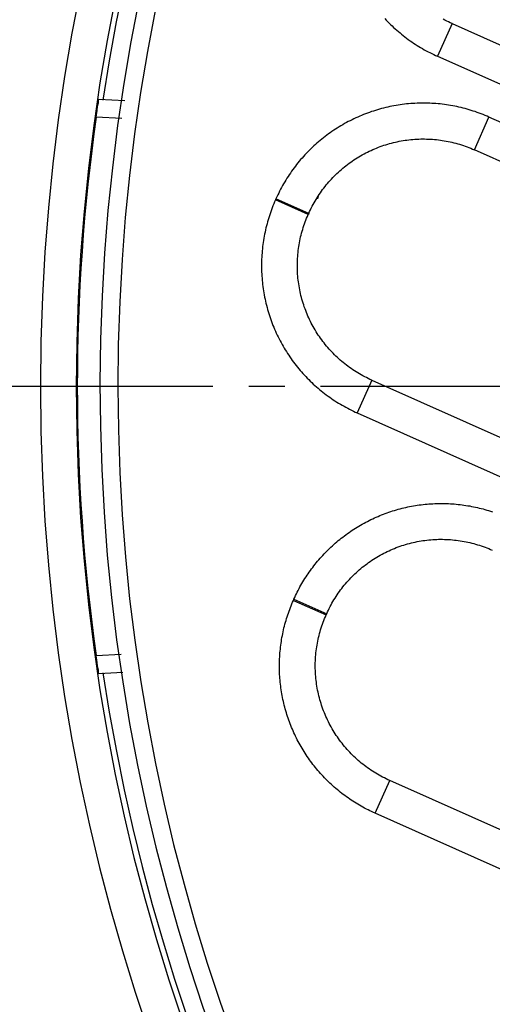
# Model space of a CAD drawing. Units: millimetres. Extents: x 0 to 420, y 0 to 594.
# Drawn here: x 127 to 140, y 371 to 398 of the extents above; entities that cross this region are included whole.
import ezdxf

# ---------------------------------------------------------------- set-up
doc = ezdxf.new("R2010")
doc.units = ezdxf.units.MM
doc.linetypes.add('DASH_CENTER', pattern=[14, 11, -1, 1, -1])
doc.layers.add('0-00', color=7, linetype='Continuous')
doc.layers.add('1', color=7, linetype='Continuous')

msp = doc.modelspace()

# ---------------------------------------------------------------- linework, layer by layer
at = {"layer": '0-00', "color": 7, "linetype": 'Continuous'}
for p, q in [((138.814, 398.003), (138.407, 397.089)), ((138.814, 398.003), (153.007, 391.684)), ((138.407, 397.089), (152.601, 390.77)), ((129.69, 395.849), (128.96, 395.887)), ((129.599, 395.353), (128.884, 395.39)), ((139.435, 394.481), (139.842, 395.395)), ((155.406, 388.465), (139.842, 395.395)), ((154.999, 387.552), (139.435, 394.481)), ((133.902, 393.114), (133.887, 393.081)), ((134.8, 392.674), (133.887, 393.081)), ((134.815, 392.708), (133.902, 393.114)), ((135.073, 393.114), (135.087, 393.192)), ((134.815, 392.708), (134.8, 392.674)), ((136.574, 388.054), (136.167, 387.14)), ((136.574, 388.054), (152.137, 381.125)), ((136.167, 387.14), (151.731, 380.211)), ((134.387, 381.912), (134.402, 381.945)), ((134.387, 381.912), (135.301, 381.505)), ((134.402, 381.945), (135.316, 381.538)), ((135.301, 381.505), (135.316, 381.538)), ((128.884, 380.37), (129.582, 380.407)), ((128.96, 379.874), (129.629, 379.909)), ((136.667, 375.971), (137.074, 376.885)), ((148.07, 371.989), (137.074, 376.885)), ((147.663, 371.076), (136.667, 375.971))]:
    msp.add_line(p, q, dxfattribs=at)
for points in [[(136.934, 398.145), (136.974, 398.102), (137.015, 398.06), (137.056, 398.018), (137.098, 397.977), (137.141, 397.936), (137.184, 397.895), (137.227, 397.856), (137.271, 397.817), (137.316, 397.778), (137.361, 397.74), (137.406, 397.703), (137.452, 397.666), (137.499, 397.63), (137.546, 397.594), (137.593, 397.559), (137.641, 397.525), (137.689, 397.492), (137.738, 397.458), (137.787, 397.426), (137.837, 397.394), (137.887, 397.363), (137.937, 397.333), (137.988, 397.303), (138.039, 397.274), (138.091, 397.246), (138.143, 397.218), (138.195, 397.191), (138.248, 397.164), (138.3, 397.139), (138.354, 397.114), (138.407, 397.089)], [(138.814, 398.003), (138.764, 398.026), (138.714, 398.049), (138.665, 398.074), (138.616, 398.099), (138.568, 398.125)], [(128.884, 395.39), (128.885, 395.397), (128.886, 395.404), (128.887, 395.412), (128.888, 395.419), (128.889, 395.426), (128.89, 395.433), (128.891, 395.44), (128.892, 395.447), (128.893, 395.454), (128.894, 395.461), (128.895, 395.468), (128.896, 395.475), (128.897, 395.482), (128.899, 395.489), (128.9, 395.496), (128.901, 395.503), (128.902, 395.51), (128.903, 395.517), (128.904, 395.524), (128.905, 395.532), (128.906, 395.539), (128.907, 395.546), (128.908, 395.553), (128.909, 395.56), (128.909, 395.568), (128.91, 395.575), (128.911, 395.582), (128.912, 395.59), (128.913, 395.597), (128.914, 395.604), (128.915, 395.612), (128.915, 395.619), (128.916, 395.627), (128.917, 395.634), (128.918, 395.642), (128.919, 395.649), (128.92, 395.656), (128.921, 395.664), (128.922, 395.671), (128.923, 395.678), (128.924, 395.685), (128.925, 395.692), (128.926, 395.699), (128.927, 395.706), (128.928, 395.713), (128.93, 395.719), (128.931, 395.726), (128.933, 395.732), (128.935, 395.739), (128.936, 395.745), (128.938, 395.751), (128.94, 395.757), (128.942, 395.763), (128.944, 395.769), (128.946, 395.775), (128.948, 395.781), (128.949, 395.788), (128.951, 395.795), (128.952, 395.802), (128.953, 395.809), (128.953, 395.817), (128.954, 395.825), (128.954, 395.834), (128.953, 395.843), (128.953, 395.853), (128.952, 395.863), (128.951, 395.872), (128.952, 395.88), (128.955, 395.885), (128.96, 395.887)], [(139.842, 395.395), (139.788, 395.418), (139.734, 395.441), (139.679, 395.463), (139.625, 395.485), (139.569, 395.505), (139.514, 395.525), (139.458, 395.545), (139.403, 395.563), (139.346, 395.581), (139.29, 395.598), (139.234, 395.615), (139.177, 395.63), (139.12, 395.645), (139.063, 395.659), (139.005, 395.673), (138.948, 395.685), (138.89, 395.697), (138.832, 395.708), (138.774, 395.718), (138.716, 395.728), (138.658, 395.737), (138.6, 395.745), (138.541, 395.752), (138.483, 395.759), (138.424, 395.765), (138.365, 395.77), (138.307, 395.774), (138.248, 395.777), (138.189, 395.78), (138.13, 395.782), (138.071, 395.783), (138.012, 395.784), (137.953, 395.783), (137.895, 395.782), (137.836, 395.78), (137.777, 395.777), (137.718, 395.774), (137.659, 395.77), (137.601, 395.765), (137.542, 395.759), (137.483, 395.752), (137.425, 395.745), (137.367, 395.737), (137.308, 395.728), (137.25, 395.719), (137.192, 395.708), (137.134, 395.697), (137.077, 395.685), (137.019, 395.673), (136.962, 395.659), (136.905, 395.645), (136.848, 395.63), (136.791, 395.615), (136.734, 395.598), (136.678, 395.581), (136.622, 395.563), (136.566, 395.545), (136.51, 395.526), (136.455, 395.506), (136.4, 395.485), (136.345, 395.463), (136.29, 395.441), (136.236, 395.418), (136.182, 395.395), (136.128, 395.37), (136.075, 395.345), (136.022, 395.32), (135.969, 395.293), (135.917, 395.266), (135.865, 395.238), (135.813, 395.21), (135.762, 395.181), (135.711, 395.151), (135.661, 395.12), (135.611, 395.089), (135.561, 395.058), (135.512, 395.025), (135.463, 394.992), (135.415, 394.958), (135.367, 394.924), (135.32, 394.889), (135.273, 394.854), (135.226, 394.817), (135.18, 394.781), (135.135, 394.743), (135.09, 394.705), (135.045, 394.667), (135.001, 394.628), (134.957, 394.588), (134.914, 394.548), (134.872, 394.507), (134.83, 394.465), (134.789, 394.423), (134.748, 394.381), (134.708, 394.338), (134.668, 394.295), (134.629, 394.25), (134.59, 394.206), (134.552, 394.161), (134.515, 394.115), (134.478, 394.069), (134.442, 394.023), (134.407, 393.976), (134.372, 393.929), (134.337, 393.881), (134.304, 393.832), (134.271, 393.784), (134.238, 393.734), (134.207, 393.685), (134.175, 393.635), (134.145, 393.584), (134.115, 393.534), (134.086, 393.482), (134.058, 393.431), (134.03, 393.379), (134.003, 393.327), (133.977, 393.274), (133.951, 393.221), (133.926, 393.168), (133.902, 393.114)], [(134.815, 392.708), (134.838, 392.758), (134.861, 392.807), (134.886, 392.856), (134.911, 392.905), (134.937, 392.954), (134.963, 393.002), (134.991, 393.05), (135.019, 393.097), (135.048, 393.144), (135.077, 393.19), (135.108, 393.236), (135.139, 393.282), (135.17, 393.326), (135.203, 393.371), (135.236, 393.415), (135.27, 393.458), (135.304, 393.501), (135.339, 393.543), (135.375, 393.585), (135.412, 393.626), (135.449, 393.666), (135.486, 393.706), (135.525, 393.746), (135.564, 393.785), (135.603, 393.823), (135.643, 393.86), (135.684, 393.897), (135.725, 393.933), (135.767, 393.969), (135.81, 394.004), (135.853, 394.038), (135.896, 394.072), (135.94, 394.104), (135.985, 394.137), (136.03, 394.168), (136.075, 394.199), (136.122, 394.229), (136.168, 394.258), (136.215, 394.287), (136.262, 394.315), (136.31, 394.342), (136.358, 394.368), (136.407, 394.394), (136.456, 394.419), (136.505, 394.443), (136.555, 394.466), (136.605, 394.488), (136.656, 394.51), (136.707, 394.531), (136.758, 394.551), (136.809, 394.57), (136.861, 394.589), (136.913, 394.607), (136.965, 394.623), (137.018, 394.64), (137.071, 394.655), (137.124, 394.669), (137.177, 394.683), (137.231, 394.695), (137.284, 394.707), (137.338, 394.718), (137.392, 394.728), (137.446, 394.738), (137.501, 394.746), (137.555, 394.754), (137.61, 394.76), (137.664, 394.766), (137.719, 394.771), (137.774, 394.775), (137.829, 394.779), (137.884, 394.781), (137.939, 394.783), (137.993, 394.784), (138.048, 394.783), (138.103, 394.782), (138.158, 394.781), (138.213, 394.778), (138.268, 394.774), (138.323, 394.77), (138.377, 394.764), (138.432, 394.758), (138.487, 394.751), (138.541, 394.743), (138.595, 394.735), (138.649, 394.725), (138.703, 394.715), (138.757, 394.703), (138.811, 394.691), (138.864, 394.678), (138.917, 394.664), (138.97, 394.65), (139.023, 394.634), (139.076, 394.618), (139.128, 394.601), (139.18, 394.583), (139.232, 394.564), (139.283, 394.544), (139.334, 394.524), (139.385, 394.503), (139.435, 394.481)], [(133.887, 393.081), (133.863, 393.027), (133.84, 392.973), (133.818, 392.918), (133.797, 392.863), (133.776, 392.808), (133.756, 392.753), (133.737, 392.697), (133.718, 392.641), (133.7, 392.585), (133.683, 392.529), (133.667, 392.472), (133.651, 392.416), (133.636, 392.359), (133.622, 392.302), (133.609, 392.244), (133.596, 392.187), (133.584, 392.129), (133.573, 392.071), (133.563, 392.013), (133.553, 391.955), (133.544, 391.897), (133.536, 391.839), (133.529, 391.78), (133.522, 391.722), (133.517, 391.663), (133.512, 391.604), (133.507, 391.546), (133.504, 391.487), (133.501, 391.428), (133.499, 391.369), (133.498, 391.31), (133.498, 391.251), (133.498, 391.192), (133.499, 391.133), (133.501, 391.075), (133.504, 391.016), (133.507, 390.957), (133.512, 390.898), (133.517, 390.839), (133.522, 390.781), (133.529, 390.722), (133.536, 390.664), (133.544, 390.605), (133.553, 390.547), (133.563, 390.489), (133.573, 390.431), (133.584, 390.373), (133.596, 390.316), (133.609, 390.258), (133.622, 390.201), (133.636, 390.143), (133.651, 390.086), (133.667, 390.03), (133.683, 389.973), (133.7, 389.917), (133.718, 389.86), (133.736, 389.805), (133.756, 389.749), (133.776, 389.694), (133.797, 389.638), (133.818, 389.584), (133.84, 389.529), (133.863, 389.475), (133.887, 389.421), (133.911, 389.367), (133.936, 389.314), (133.962, 389.261), (133.988, 389.208), (134.015, 389.156), (134.043, 389.104), (134.071, 389.052), (134.101, 389.001), (134.13, 388.95), (134.161, 388.9), (134.192, 388.85), (134.224, 388.8), (134.256, 388.751), (134.289, 388.702), (134.323, 388.654), (134.357, 388.606), (134.392, 388.558), (134.428, 388.511), (134.464, 388.465), (134.501, 388.419), (134.538, 388.373), (134.576, 388.328), (134.615, 388.284), (134.654, 388.24), (134.693, 388.196), (134.734, 388.153), (134.774, 388.111), (134.816, 388.069), (134.858, 388.028), (134.9, 387.987), (134.943, 387.947), (134.987, 387.907), (135.031, 387.868), (135.075, 387.829), (135.12, 387.791), (135.166, 387.754), (135.212, 387.717), (135.258, 387.681), (135.305, 387.645), (135.353, 387.611), (135.401, 387.576), (135.449, 387.543), (135.498, 387.51), (135.547, 387.477), (135.596, 387.445), (135.646, 387.414), (135.697, 387.384), (135.748, 387.354), (135.799, 387.325), (135.85, 387.297), (135.902, 387.269), (135.955, 387.242), (136.007, 387.215), (136.06, 387.19), (136.113, 387.165), (136.167, 387.14)], [(136.574, 388.054), (136.524, 388.077), (136.474, 388.1), (136.425, 388.125), (136.376, 388.15), (136.327, 388.176), (136.279, 388.202), (136.232, 388.23), (136.184, 388.258), (136.137, 388.287), (136.091, 388.316), (136.045, 388.346), (136, 388.377), (135.955, 388.409), (135.91, 388.442), (135.867, 388.475), (135.823, 388.509), (135.78, 388.543), (135.738, 388.578), (135.696, 388.614), (135.655, 388.65), (135.615, 388.688), (135.575, 388.725), (135.535, 388.764), (135.497, 388.803), (135.459, 388.842), (135.421, 388.882), (135.384, 388.923), (135.348, 388.964), (135.312, 389.006), (135.277, 389.049), (135.243, 389.092), (135.21, 389.135), (135.177, 389.179), (135.145, 389.224), (135.113, 389.269), (135.082, 389.314), (135.052, 389.36), (135.023, 389.407), (134.994, 389.454), (134.966, 389.501), (134.939, 389.549), (134.913, 389.597), (134.887, 389.646), (134.863, 389.695), (134.839, 389.744), (134.815, 389.794), (134.793, 389.844), (134.771, 389.895), (134.75, 389.946), (134.73, 389.997), (134.711, 390.048), (134.692, 390.1), (134.675, 390.152), (134.658, 390.204), (134.642, 390.257), (134.627, 390.31), (134.612, 390.363), (134.599, 390.416), (134.586, 390.469), (134.574, 390.523), (134.563, 390.577), (134.553, 390.631), (134.544, 390.685), (134.535, 390.74), (134.528, 390.794), (134.521, 390.848), (134.515, 390.903), (134.51, 390.958), (134.506, 391.013), (134.502, 391.068), (134.5, 391.122), (134.498, 391.177), (134.498, 391.232), (134.498, 391.287), (134.499, 391.342), (134.501, 391.397), (134.503, 391.452), (134.507, 391.507), (134.512, 391.562), (134.517, 391.616), (134.523, 391.671), (134.53, 391.725), (134.538, 391.78), (134.547, 391.834), (134.556, 391.888), (134.567, 391.942), (134.578, 391.996), (134.59, 392.05), (134.603, 392.103), (134.617, 392.156), (134.632, 392.209), (134.647, 392.262), (134.663, 392.315), (134.681, 392.367), (134.699, 392.419), (134.717, 392.471), (134.737, 392.522), (134.757, 392.573), (134.778, 392.624), (134.8, 392.674)], [(134.402, 381.945), (134.424, 381.995), (134.447, 382.044), (134.471, 382.093), (134.495, 382.141), (134.52, 382.19), (134.545, 382.238), (134.571, 382.286), (134.598, 382.333), (134.625, 382.38), (134.652, 382.427), (134.681, 382.473), (134.709, 382.52), (134.739, 382.565), (134.769, 382.611), (134.799, 382.656), (134.83, 382.7), (134.861, 382.745), (134.893, 382.789), (134.926, 382.832), (134.959, 382.875), (134.993, 382.918), (135.027, 382.96), (135.061, 383.002), (135.097, 383.044), (135.132, 383.085), (135.168, 383.125), (135.205, 383.166), (135.242, 383.205), (135.28, 383.245), (135.318, 383.283), (135.356, 383.322), (135.395, 383.36), (135.435, 383.397), (135.475, 383.434), (135.515, 383.471), (135.556, 383.507), (135.597, 383.542), (135.638, 383.577), (135.68, 383.612), (135.723, 383.645), (135.766, 383.679), (135.809, 383.712), (135.853, 383.744), (135.897, 383.776), (135.941, 383.808), (135.986, 383.838), (136.031, 383.869), (136.077, 383.898), (136.123, 383.927), (136.169, 383.956), (136.215, 383.984), (136.262, 384.012), (136.31, 384.038), (136.357, 384.065), (136.405, 384.091), (136.453, 384.116), (136.502, 384.14), (136.551, 384.164), (136.6, 384.188), (136.649, 384.211), (136.699, 384.233), (136.749, 384.254), (136.799, 384.275), (136.849, 384.296), (136.9, 384.316), (136.951, 384.335), (137.002, 384.353), (137.053, 384.371), (137.105, 384.389), (137.156, 384.405), (137.208, 384.421), (137.261, 384.437), (137.313, 384.452), (137.365, 384.466), (137.418, 384.479), (137.471, 384.492), (137.524, 384.505), (137.577, 384.516), (137.63, 384.527), (137.684, 384.538), (137.737, 384.547), (137.791, 384.556), (137.844, 384.565), (137.898, 384.572), (137.952, 384.579), (138.006, 384.586), (138.06, 384.592), (138.114, 384.597), (138.169, 384.601), (138.223, 384.605), (138.277, 384.608), (138.331, 384.611), (138.386, 384.613), (138.44, 384.614), (138.494, 384.614), (138.549, 384.614), (138.603, 384.614), (138.658, 384.612), (138.712, 384.61), (138.766, 384.607), (138.82, 384.604), (138.875, 384.6), (138.929, 384.595), (138.983, 384.59), (139.037, 384.584), (139.091, 384.577), (139.145, 384.57), (139.199, 384.562), (139.252, 384.553), (139.306, 384.544), (139.359, 384.534), (139.413, 384.523), (139.466, 384.512), (139.519, 384.5), (139.572, 384.488), (139.624, 384.475), (139.677, 384.461), (139.729, 384.447), (139.782, 384.432), (139.834, 384.416), (139.886, 384.4), (139.937, 384.383)], [(135.316, 381.538), (135.338, 381.588), (135.362, 381.638), (135.386, 381.687), (135.411, 381.736), (135.437, 381.785), (135.464, 381.833), (135.491, 381.881), (135.519, 381.928), (135.548, 381.975), (135.578, 382.021), (135.608, 382.067), (135.639, 382.112), (135.671, 382.157), (135.703, 382.202), (135.736, 382.246), (135.77, 382.289), (135.805, 382.332), (135.84, 382.374), (135.876, 382.416), (135.912, 382.457), (135.949, 382.497), (135.987, 382.537), (136.025, 382.577), (136.064, 382.615), (136.104, 382.654), (136.144, 382.691), (136.185, 382.728), (136.226, 382.764), (136.268, 382.8), (136.31, 382.835), (136.353, 382.869), (136.397, 382.902), (136.441, 382.935), (136.485, 382.968), (136.53, 382.999), (136.576, 383.03), (136.622, 383.06), (136.668, 383.089), (136.715, 383.118), (136.763, 383.146), (136.81, 383.173), (136.859, 383.199), (136.907, 383.225), (136.956, 383.25), (137.006, 383.274), (137.056, 383.297), (137.106, 383.319), (137.156, 383.341), (137.207, 383.362), (137.258, 383.382), (137.31, 383.401), (137.361, 383.42), (137.413, 383.438), (137.466, 383.454), (137.518, 383.47), (137.571, 383.486), (137.624, 383.5), (137.678, 383.513), (137.731, 383.526), (137.785, 383.538), (137.839, 383.549), (137.893, 383.559), (137.947, 383.568), (138.001, 383.577), (138.055, 383.584), (138.11, 383.591), (138.165, 383.597), (138.219, 383.602), (138.274, 383.606), (138.329, 383.61), (138.384, 383.612), (138.439, 383.614), (138.494, 383.614), (138.549, 383.614), (138.604, 383.613), (138.659, 383.611), (138.714, 383.609), (138.768, 383.605), (138.823, 383.601), (138.878, 383.595), (138.932, 383.589), (138.987, 383.582), (139.041, 383.574), (139.096, 383.565), (139.15, 383.556), (139.204, 383.545), (139.257, 383.534), (139.311, 383.522), (139.365, 383.509), (139.418, 383.495), (139.471, 383.481), (139.524, 383.465), (139.576, 383.449), (139.628, 383.432), (139.68, 383.414), (139.732, 383.395), (139.783, 383.375), (139.835, 383.355), (139.885, 383.334), (139.936, 383.312)], [(136.667, 375.971), (136.618, 375.994), (136.569, 376.017), (136.52, 376.04), (136.471, 376.064), (136.423, 376.089), (136.375, 376.115), (136.327, 376.141), (136.279, 376.167), (136.232, 376.194), (136.185, 376.222), (136.139, 376.25), (136.093, 376.279), (136.047, 376.308), (136.002, 376.338), (135.957, 376.368), (135.912, 376.399), (135.868, 376.431), (135.824, 376.463), (135.78, 376.495), (135.737, 376.528), (135.694, 376.562), (135.652, 376.596), (135.61, 376.631), (135.569, 376.666), (135.528, 376.702), (135.487, 376.738), (135.447, 376.774), (135.407, 376.811), (135.368, 376.849), (135.329, 376.887), (135.291, 376.926), (135.253, 376.965), (135.215, 377.004), (135.178, 377.044), (135.142, 377.084), (135.106, 377.125), (135.07, 377.166), (135.035, 377.208), (135.001, 377.25), (134.967, 377.292), (134.934, 377.335), (134.901, 377.378), (134.868, 377.422), (134.836, 377.466), (134.805, 377.511), (134.774, 377.555), (134.744, 377.601), (134.714, 377.646), (134.685, 377.692), (134.656, 377.738), (134.628, 377.785), (134.601, 377.832), (134.574, 377.879), (134.548, 377.927), (134.522, 377.974), (134.497, 378.023), (134.472, 378.071), (134.448, 378.12), (134.425, 378.169), (134.402, 378.218), (134.38, 378.268), (134.358, 378.318), (134.337, 378.368), (134.317, 378.419), (134.297, 378.469), (134.278, 378.52), (134.259, 378.571), (134.241, 378.622), (134.224, 378.674), (134.207, 378.726), (134.191, 378.778), (134.176, 378.83), (134.161, 378.882), (134.147, 378.935), (134.133, 378.987), (134.12, 379.04), (134.108, 379.093), (134.096, 379.146), (134.085, 379.2), (134.075, 379.253), (134.065, 379.306), (134.056, 379.36), (134.048, 379.414), (134.04, 379.468), (134.033, 379.522), (134.027, 379.576), (134.021, 379.63), (134.016, 379.684), (134.011, 379.738), (134.007, 379.792), (134.004, 379.846), (134.002, 379.901), (134, 379.955), (133.999, 380.009), (133.998, 380.064), (133.998, 380.118), (133.999, 380.173), (134, 380.227), (134.002, 380.281), (134.005, 380.336), (134.009, 380.39), (134.013, 380.444), (134.017, 380.498), (134.023, 380.552), (134.029, 380.606), (134.035, 380.66), (134.043, 380.714), (134.051, 380.768), (134.059, 380.822), (134.069, 380.875), (134.079, 380.929), (134.089, 380.982), (134.1, 381.035), (134.112, 381.088), (134.125, 381.141), (134.138, 381.194), (134.151, 381.246), (134.166, 381.299), (134.181, 381.351), (134.197, 381.403), (134.213, 381.455), (134.23, 381.507), (134.247, 381.558), (134.265, 381.609), (134.284, 381.66), (134.304, 381.711), (134.324, 381.762), (134.344, 381.812), (134.365, 381.862), (134.387, 381.912)], [(137.074, 376.885), (137.024, 376.908), (136.974, 376.931), (136.925, 376.956), (136.876, 376.981), (136.828, 377.006), (136.78, 377.033), (136.732, 377.06), (136.685, 377.089), (136.638, 377.117), (136.591, 377.147), (136.545, 377.177), (136.5, 377.208), (136.455, 377.24), (136.411, 377.273), (136.367, 377.306), (136.324, 377.339), (136.281, 377.374), (136.239, 377.409), (136.197, 377.445), (136.156, 377.481), (136.115, 377.518), (136.075, 377.556), (136.036, 377.594), (135.997, 377.633), (135.959, 377.673), (135.921, 377.713), (135.885, 377.754), (135.848, 377.795), (135.813, 377.837), (135.778, 377.88), (135.744, 377.923), (135.71, 377.966), (135.677, 378.01), (135.645, 378.055), (135.613, 378.1), (135.583, 378.145), (135.553, 378.191), (135.523, 378.238), (135.495, 378.285), (135.467, 378.332), (135.44, 378.38), (135.413, 378.428), (135.388, 378.477), (135.363, 378.526), (135.339, 378.575), (135.316, 378.625), (135.293, 378.675), (135.271, 378.726), (135.251, 378.776), (135.23, 378.828), (135.211, 378.879), (135.193, 378.931), (135.175, 378.983), (135.158, 379.035), (135.142, 379.088), (135.127, 379.141), (135.113, 379.194), (135.099, 379.247), (135.086, 379.3), (135.074, 379.354), (135.064, 379.408), (135.053, 379.462), (135.044, 379.516), (135.036, 379.57), (135.028, 379.625), (135.021, 379.679), (135.015, 379.734), (135.01, 379.789), (135.006, 379.844), (135.003, 379.898), (135, 379.953), (134.999, 380.008), (134.998, 380.063), (134.998, 380.118), (134.999, 380.173), (135.001, 380.228), (135.004, 380.283), (135.007, 380.338), (135.012, 380.392), (135.017, 380.447), (135.023, 380.502), (135.03, 380.556), (135.038, 380.611), (135.047, 380.665), (135.057, 380.719), (135.067, 380.773), (135.078, 380.827), (135.09, 380.88), (135.103, 380.934), (135.117, 380.987), (135.132, 381.04), (135.147, 381.093), (135.164, 381.145), (135.181, 381.198), (135.199, 381.25), (135.218, 381.301), (135.237, 381.353), (135.258, 381.404), (135.279, 381.455), (135.301, 381.505)], [(128.96, 379.874), (128.955, 379.875), (128.952, 379.881), (128.951, 379.888), (128.952, 379.898), (128.953, 379.908), (128.953, 379.918), (128.954, 379.927), (128.954, 379.936), (128.953, 379.944), (128.953, 379.952), (128.952, 379.959), (128.951, 379.966), (128.949, 379.973), (128.948, 379.979), (128.946, 379.985), (128.944, 379.992), (128.942, 379.998), (128.94, 380.004), (128.938, 380.01), (128.936, 380.016), (128.935, 380.022), (128.933, 380.028), (128.931, 380.035), (128.93, 380.041), (128.928, 380.048), (128.927, 380.055), (128.926, 380.062), (128.925, 380.069), (128.924, 380.076), (128.923, 380.083), (128.922, 380.09), (128.921, 380.097), (128.92, 380.104), (128.919, 380.112), (128.918, 380.119), (128.917, 380.126), (128.916, 380.134), (128.915, 380.141), (128.915, 380.149), (128.914, 380.156), (128.913, 380.164), (128.912, 380.171), (128.911, 380.178), (128.91, 380.186), (128.909, 380.193), (128.909, 380.2), (128.908, 380.208), (128.907, 380.215), (128.906, 380.222), (128.905, 380.229), (128.904, 380.236), (128.903, 380.243), (128.902, 380.25), (128.901, 380.258), (128.9, 380.265), (128.899, 380.272), (128.897, 380.279), (128.896, 380.286), (128.895, 380.293), (128.894, 380.3), (128.893, 380.307), (128.892, 380.314), (128.891, 380.321), (128.89, 380.328), (128.889, 380.335), (128.888, 380.342), (128.887, 380.349), (128.886, 380.356), (128.885, 380.363), (128.884, 380.37)]]:
    msp.add_lwpolyline(points, dxfattribs=at)
for radius in [71, 70.939, 69.939]:
    msp.add_circle((182.491, 387.88), radius, dxfattribs=at)
for radius, start, end in [(55.161, 19.6456, 340.3544), (54.162, 20.0264, 339.9725), (53.5, 20.279, 339.4981), (54.009, 98.498, 171.5021), (53, 21.3164, 338.7248), (54.131, 172.0252, 187.9748), (54.009, 188.5047, 261.5017)]:
    msp.add_arc((182.491, 387.88), radius, start, end, dxfattribs=at)
at = {"layer": '1', "color": 2, "linetype": 'DASH_CENTER'}
msp.add_line((300.144, 387.88), (105.553, 387.88), dxfattribs=at)

doc.saveas('drawing.dxf')
